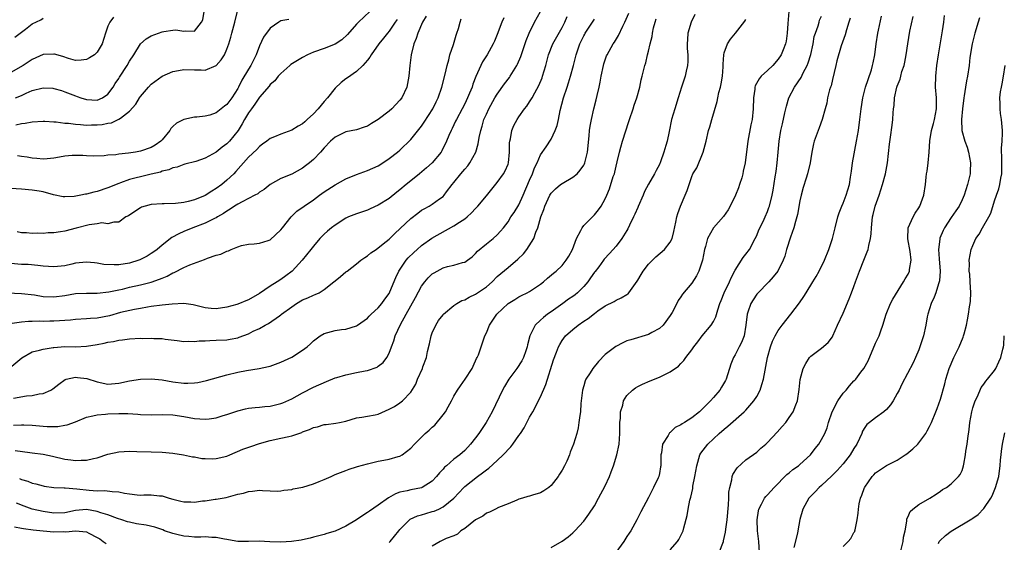
# Model space of a CAD drawing. Units: inches. Extents: x 2559000 to 2562000, y 1536000 to 1539000.
# Drawn here: x 2560615 to 2560797, y 1536717 to 1536813 of the extents above; entities that cross this region are included whole.
import ezdxf

# ---------------------------------------------------------------- set-up
doc = ezdxf.new("R2010")
doc.units = ezdxf.units.IN
doc.header["$MEASUREMENT"] = 0
doc.layers.add('LD25591536_2ft', color=123, linetype='Continuous')

msp = doc.modelspace()

# ---------------------------------------------------------------- linework, layer by layer
at = {"layer": 'LD25591536_2ft'}
for points, elevation in [([(2560612.87, 1536749.13), (2560615.05, 1536750.95), (2560617, 1536752.04), (2560618.35, 1536752.35), (2560619, 1536752.57), (2560620.84, 1536752.84), (2560621, 1536752.88), (2560623, 1536753.03), (2560624.98, 1536753.02), (2560627, 1536753.1), (2560629, 1536753.43), (2560630.32, 1536753.68), (2560631, 1536753.85), (2560632.01, 1536753.99), (2560633, 1536754.21), (2560633.71, 1536754.29), (2560635, 1536754.48), (2560637, 1536754.59), (2560637.44, 1536754.56), (2560639, 1536754.61), (2560639.47, 1536754.53), (2560641, 1536754.55), (2560641.57, 1536754.43), (2560643.81, 1536754.19), (2560645, 1536753.97), (2560645.94, 1536754.06), (2560647, 1536753.96), (2560647.88, 1536754.12), (2560649, 1536754.11), (2560649.81, 1536754.19), (2560651, 1536754.2), (2560653, 1536754.31), (2560653.6, 1536754.4), (2560655, 1536754.68), (2560655.25, 1536754.75), (2560657, 1536755.42), (2560657.87, 1536755.87), (2560659, 1536756.4), (2560660.1, 1536757), (2560660.7, 1536757.3), (2560662.7, 1536758.7), (2560663, 1536758.89), (2560663.12, 1536759), (2560665, 1536760.4), (2560665.86, 1536761), (2560667, 1536761.66), (2560667.96, 1536762.04), (2560669, 1536762.52), (2560669.35, 1536762.65), (2560670.04, 1536763), (2560671, 1536763.6), (2560672.79, 1536765), (2560673, 1536765.2), (2560674.03, 1536765.97), (2560675, 1536766.84), (2560675.1, 1536766.9), (2560675.22, 1536767), (2560677, 1536768.34), (2560677.79, 1536769), (2560678.5, 1536769.5), (2560679, 1536769.81), (2560679.65, 1536770.35), (2560680.58, 1536771), (2560681, 1536771.27), (2560682.47, 1536772.47), (2560683, 1536772.91), (2560684.04, 1536773.96), (2560687, 1536776.73), (2560688.29, 1536777.71), (2560689, 1536778.23), (2560689.49, 1536778.51), (2560690.44, 1536779), (2560691, 1536779.34), (2560692.35, 1536780.35), (2560693, 1536780.81), (2560693.18, 1536781), (2560693.65, 1536781.65), (2560694.68, 1536783), (2560695, 1536783.37), (2560696.28, 1536785), (2560696.62, 1536785.38), (2560697, 1536785.84), (2560697.54, 1536786.46), (2560697.94, 1536787), (2560699.06, 1536789), (2560699.49, 1536790.51), (2560699.69, 1536791.69), (2560699.95, 1536793), (2560700.22, 1536793.78), (2560700.55, 1536795), (2560701, 1536796.02), (2560701.46, 1536797), (2560702.59, 1536799), (2560703, 1536799.7), (2560704.38, 1536801.62), (2560705.25, 1536802.75), (2560705.42, 1536803), (2560706.04, 1536804.04), (2560706.64, 1536805), (2560706.77, 1536805.23), (2560707.36, 1536806.64), (2560708.36, 1536809.64), (2560708.94, 1536811), (2560709.92, 1536813), (2560711.02, 1536815)], 8296), ([(2560679.44, 1536815), (2560677.32, 1536813), (2560677, 1536812.66), (2560675.29, 1536810.71), (2560674.26, 1536809.74), (2560673, 1536808.95), (2560671, 1536808.15), (2560669, 1536807.46), (2560667.9, 1536807), (2560667, 1536806.49), (2560666.07, 1536805.93), (2560664.83, 1536805.17), (2560664.61, 1536805), (2560663, 1536803.53), (2560662.51, 1536803), (2560661.86, 1536802.14), (2560661, 1536801.49), (2560660.8, 1536801.2), (2560659, 1536799.13), (2560658.18, 1536797.82), (2560657.54, 1536797), (2560657, 1536796.25), (2560656.23, 1536795), (2560655.8, 1536794.2), (2560655.08, 1536793), (2560653.48, 1536791), (2560653, 1536790.53), (2560652.12, 1536789.88), (2560651, 1536788.97), (2560649, 1536787.84), (2560647.28, 1536787.28), (2560645.23, 1536786.77), (2560645, 1536786.72), (2560643.8, 1536786.2), (2560643, 1536786.09), (2560642.28, 1536785.72), (2560641, 1536785.44), (2560640.69, 1536785.31), (2560639, 1536784.88), (2560637, 1536784.43), (2560636.21, 1536784.21), (2560635, 1536783.93), (2560633.29, 1536783.29), (2560633, 1536783.2), (2560631, 1536782.38), (2560629, 1536781.72), (2560628.39, 1536781.61), (2560627, 1536781.2), (2560626.81, 1536781.19), (2560625.95, 1536781), (2560624.77, 1536780.77), (2560623, 1536780.7), (2560622.72, 1536780.72), (2560620.89, 1536781.11), (2560619, 1536781.64), (2560618.25, 1536781.75), (2560617, 1536781.98), (2560615, 1536782.15), (2560613, 1536782.28)], 8306), ([(2560613.85, 1536733.85), (2560616.53, 1536733.47), (2560617, 1536733.42), (2560619, 1536733.12), (2560620.75, 1536732.75), (2560623, 1536732.25), (2560624.12, 1536732.12), (2560625, 1536731.99), (2560626.05, 1536732.05), (2560627, 1536732.04), (2560628.35, 1536732.35), (2560629, 1536732.45), (2560631, 1536733.12), (2560633, 1536733.61), (2560635, 1536733.71), (2560636.34, 1536733.66), (2560639, 1536733.61), (2560641, 1536733.51), (2560643, 1536733.33), (2560644.95, 1536733.05), (2560646.66, 1536732.66), (2560647, 1536732.63), (2560648.37, 1536732.37), (2560649, 1536732.32), (2560650.31, 1536732.31), (2560651, 1536732.33), (2560653, 1536732.79), (2560653.53, 1536733), (2560655.95, 1536734.05), (2560657.43, 1536734.57), (2560659, 1536735.11), (2560661, 1536735.68), (2560663, 1536736.1), (2560664.44, 1536736.44), (2560665, 1536736.54), (2560666.83, 1536737.17), (2560667, 1536737.25), (2560668.29, 1536737.71), (2560669, 1536738.08), (2560669.77, 1536738.23), (2560671, 1536738.62), (2560671.36, 1536738.64), (2560673.13, 1536738.87), (2560673.81, 1536739), (2560675, 1536739.27), (2560677, 1536739.88), (2560677.98, 1536739.98), (2560679, 1536740.19), (2560680.44, 1536740.44), (2560681, 1536740.57), (2560683, 1536741.44), (2560684.01, 1536741.99), (2560685, 1536742.65), (2560685.49, 1536743), (2560687, 1536744.64), (2560687.92, 1536746.08), (2560688.27, 1536747), (2560689.19, 1536749), (2560689.27, 1536749.27), (2560689.93, 1536751), (2560690.12, 1536752.12), (2560690.45, 1536753.55), (2560690.76, 1536755), (2560691, 1536755.59), (2560691.65, 1536757), (2560692.17, 1536757.83), (2560693, 1536758.92), (2560693.07, 1536759), (2560695, 1536760.64), (2560695.56, 1536761), (2560696.46, 1536761.54), (2560697, 1536761.69), (2560697.82, 1536762.18), (2560699, 1536762.71), (2560701, 1536764.11), (2560702.04, 1536765), (2560703, 1536765.98), (2560705, 1536767.68), (2560706.81, 1536769.19), (2560707.84, 1536770.16), (2560708.49, 1536771), (2560709.78, 1536773), (2560710.16, 1536774.16), (2560710.5, 1536775), (2560711.06, 1536777), (2560711.64, 1536778.36), (2560711.83, 1536779), (2560712.76, 1536781), (2560713, 1536781.38), (2560713.78, 1536782.22), (2560714.71, 1536783), (2560715, 1536783.21), (2560717, 1536784.34), (2560717.82, 1536785), (2560718.37, 1536785.63), (2560719, 1536786.57), (2560719.16, 1536786.84), (2560719.23, 1536787), (2560719.72, 1536789), (2560720.02, 1536792.02), (2560720.09, 1536793), (2560720.21, 1536793.79), (2560720.42, 1536795), (2560720.87, 1536797), (2560721.33, 1536798.67), (2560721.48, 1536799.48), (2560721.87, 1536801), (2560722.06, 1536801.94), (2560722.23, 1536803), (2560722.64, 1536805), (2560722.71, 1536805.29), (2560723.24, 1536806.76), (2560723.34, 1536807), (2560724.45, 1536809), (2560724.68, 1536809.32), (2560725.44, 1536810.56), (2560726.26, 1536812.26), (2560726.64, 1536813), (2560727.32, 1536814.68)], 8290), ([(2560613.9, 1536799), (2560615, 1536799.47), (2560615.89, 1536799.89), (2560617, 1536800.37), (2560619, 1536800.88), (2560620.79, 1536800.79), (2560621, 1536800.77), (2560622.37, 1536800.37), (2560623, 1536800.16), (2560625, 1536799.36), (2560625.28, 1536799.28), (2560626, 1536799), (2560627, 1536798.7), (2560629, 1536798.58), (2560629.99, 1536799), (2560631, 1536799.69), (2560631.94, 1536801), (2560632.35, 1536801.65), (2560633, 1536802.6), (2560633.14, 1536802.86), (2560634.55, 1536805), (2560635, 1536805.78), (2560635.76, 1536807), (2560636.99, 1536809.01), (2560638.07, 1536809.93), (2560639, 1536810.48), (2560640.32, 1536811), (2560641, 1536811.22), (2560641.31, 1536811.31), (2560643, 1536811.52), (2560643.57, 1536811.57), (2560645, 1536811.32), (2560645.42, 1536811.42), (2560647, 1536811.33), (2560648.29, 1536813), (2560648.54, 1536813.46), (2560648.77, 1536815)], 8312), ([(2560613.96, 1536794.04), (2560615, 1536794.28), (2560615.67, 1536794.33), (2560617, 1536794.56), (2560619, 1536794.69), (2560619.3, 1536794.7), (2560621, 1536794.58), (2560621.43, 1536794.57), (2560623, 1536794.35), (2560623.68, 1536794.32), (2560625, 1536794.13), (2560625.89, 1536794.11), (2560627, 1536793.99), (2560627.98, 1536794.02), (2560629, 1536794.02), (2560629.92, 1536794.08), (2560631, 1536794.31), (2560631.63, 1536794.37), (2560633, 1536795.05), (2560633.29, 1536795.29), (2560635, 1536796.55), (2560636.17, 1536797.83), (2560636.82, 1536799), (2560637, 1536799.26), (2560638.51, 1536801), (2560639, 1536801.54), (2560641, 1536803.04), (2560643, 1536803.87), (2560644.05, 1536804.05), (2560645, 1536804.25), (2560647, 1536804.21), (2560648.22, 1536804.22), (2560649, 1536804.14), (2560651, 1536804.98), (2560651.96, 1536806.04), (2560652.55, 1536807), (2560653, 1536808.02), (2560653.35, 1536809), (2560653.75, 1536810.25), (2560653.91, 1536811), (2560654.45, 1536813), (2560655, 1536815.26)], 8310), ([(2560756.93, 1536815), (2560756.74, 1536812.74), (2560756.66, 1536811), (2560756.48, 1536809.52), (2560756.36, 1536809), (2560755.89, 1536807.89), (2560755.55, 1536807), (2560755, 1536806.17), (2560753.96, 1536805), (2560753, 1536804.07), (2560751.85, 1536803), (2560751.44, 1536802.56), (2560750.74, 1536801.26), (2560750.67, 1536801), (2560750.65, 1536800.65), (2560750.41, 1536799), (2560750.38, 1536797), (2560750.16, 1536795), (2560749.94, 1536794.06), (2560749.39, 1536791), (2560748.86, 1536787), (2560748.53, 1536785.47), (2560748.46, 1536785), (2560748.24, 1536784.24), (2560747.85, 1536783), (2560747.62, 1536782.38), (2560747.06, 1536781), (2560746.09, 1536779), (2560745.71, 1536778.29), (2560744.89, 1536777.11), (2560742.99, 1536775), (2560741.92, 1536773), (2560741.54, 1536771.54), (2560741.36, 1536771), (2560740.97, 1536769.03), (2560740.29, 1536767), (2560739.88, 1536766.12), (2560739, 1536764.77), (2560737.29, 1536762.71), (2560737, 1536762.25), (2560736.47, 1536761.53), (2560736.22, 1536761), (2560735.35, 1536759.35), (2560735, 1536758.79), (2560733.68, 1536757), (2560733, 1536756.39), (2560731.63, 1536755.63), (2560731, 1536755.26), (2560727.7, 1536754.3), (2560727, 1536754.07), (2560726.27, 1536753.73), (2560724.94, 1536753.06), (2560723, 1536751.55), (2560721.74, 1536750.26), (2560720.72, 1536749), (2560720.2, 1536748.2), (2560719.39, 1536747), (2560719.28, 1536746.72), (2560719, 1536745.76), (2560718.76, 1536745), (2560718.5, 1536742.5), (2560718.38, 1536741), (2560718.28, 1536740.28), (2560718.13, 1536739), (2560717.96, 1536738.04), (2560717.72, 1536737), (2560717.09, 1536735), (2560716.5, 1536733.5), (2560716.36, 1536733), (2560715.88, 1536731.88), (2560715.48, 1536731), (2560715, 1536730.18), (2560714.54, 1536729.46), (2560714.27, 1536729), (2560713, 1536727.34), (2560712.57, 1536727), (2560711.62, 1536726.38), (2560711, 1536726.02), (2560709.54, 1536725.54), (2560709, 1536725.4), (2560708.65, 1536725.35), (2560707.65, 1536725), (2560707, 1536724.8), (2560706.64, 1536724.64), (2560705, 1536723.99), (2560703.27, 1536723.27), (2560702.69, 1536723), (2560701.57, 1536722.43), (2560701, 1536722.22), (2560700.33, 1536721.67), (2560699, 1536721.02), (2560697, 1536719.41), (2560696.3, 1536719), (2560695.65, 1536718.35), (2560695, 1536718.08), (2560693.54, 1536717.54), (2560692.84, 1536717.16), (2560692.45, 1536717), (2560691, 1536716.17)], 8282), ([(2560611.02, 1536763.02), (2560615, 1536762.88), (2560617.42, 1536762.58), (2560619, 1536762.32), (2560621, 1536762.24), (2560623, 1536762.48), (2560625, 1536762.82), (2560627, 1536762.91), (2560629, 1536762.89), (2560631.13, 1536763.13), (2560633, 1536763.55), (2560633.67, 1536763.67), (2560635, 1536763.99), (2560637, 1536764.44), (2560639, 1536764.97), (2560640.53, 1536765.47), (2560641, 1536765.69), (2560641.95, 1536766.05), (2560643, 1536766.64), (2560643.27, 1536766.73), (2560645, 1536767.65), (2560646.15, 1536768.15), (2560648.84, 1536769.16), (2560649.39, 1536769.39), (2560651, 1536769.92), (2560651.9, 1536770.1), (2560653, 1536770.67), (2560653.29, 1536770.71), (2560653.81, 1536771), (2560655, 1536771.48), (2560655.72, 1536771.72), (2560657, 1536772), (2560658.05, 1536772.05), (2560659, 1536772.14), (2560660.62, 1536772.63), (2560661, 1536772.76), (2560663, 1536774.6), (2560663.28, 1536775), (2560664.88, 1536777), (2560665.96, 1536778.04), (2560667.27, 1536779), (2560669, 1536780.18), (2560670.13, 1536781), (2560671, 1536781.66), (2560673, 1536782.96), (2560675, 1536784.04), (2560677, 1536784.86), (2560679, 1536785.56), (2560681, 1536786.47), (2560681.86, 1536787), (2560683, 1536787.79), (2560684.54, 1536789), (2560685, 1536789.37), (2560687, 1536791.29), (2560689, 1536793.79), (2560689.48, 1536794.52), (2560691.07, 1536797), (2560691.69, 1536798.31), (2560692.06, 1536799), (2560692.78, 1536801), (2560693.37, 1536803.37), (2560693.72, 1536805), (2560694.03, 1536806.02), (2560694.24, 1536807), (2560694.89, 1536808.89), (2560695.38, 1536810.62), (2560695.54, 1536811), (2560695.82, 1536811.82), (2560696.13, 1536813), (2560696.36, 1536813.64)], 8300), ([(2560689.89, 1536814.11), (2560689.21, 1536813), (2560688.33, 1536811), (2560688.04, 1536809.96), (2560687.6, 1536809), (2560687.08, 1536807), (2560686.82, 1536805), (2560686.66, 1536803), (2560686.26, 1536801), (2560685.33, 1536799), (2560685, 1536798.56), (2560683.49, 1536797), (2560683, 1536796.57), (2560681, 1536794.99), (2560679.72, 1536794.28), (2560679, 1536793.8), (2560678.38, 1536793.62), (2560677, 1536793.11), (2560675, 1536792.74), (2560673, 1536791.78), (2560672.18, 1536791), (2560671, 1536789.78), (2560670.33, 1536789), (2560669, 1536787.6), (2560668.29, 1536787), (2560667.55, 1536786.45), (2560667, 1536786.01), (2560665, 1536784.93), (2560663, 1536784.12), (2560661, 1536783), (2560659.9, 1536782.1), (2560659, 1536781.56), (2560658.71, 1536781.29), (2560658.18, 1536781), (2560657, 1536780.39), (2560655.8, 1536779.8), (2560655, 1536779.35), (2560654.43, 1536779), (2560653.58, 1536778.42), (2560653, 1536778.09), (2560652.37, 1536777.63), (2560651.26, 1536777), (2560651, 1536776.83), (2560650.69, 1536776.69), (2560649, 1536775.85), (2560646.71, 1536775), (2560645, 1536774.29), (2560644.12, 1536773.88), (2560642.82, 1536773.18), (2560641, 1536771.78), (2560640.07, 1536771), (2560639.46, 1536770.54), (2560639, 1536770.22), (2560638.24, 1536769.76), (2560636.92, 1536769.08), (2560636.69, 1536769), (2560635, 1536768.47), (2560633, 1536768.14), (2560632.12, 1536768.12), (2560630.22, 1536768.22), (2560629, 1536768.46), (2560628.49, 1536768.49), (2560627, 1536768.67), (2560625, 1536768.43), (2560624.29, 1536768.29), (2560623, 1536767.98), (2560621, 1536767.77), (2560619, 1536767.91), (2560618.05, 1536768.05), (2560616.21, 1536768.21), (2560615, 1536768.23), (2560613, 1536768.4)], 8302), ([(2560632.04, 1536813.96), (2560631.32, 1536813), (2560631, 1536812.25), (2560630.51, 1536811), (2560629.91, 1536809), (2560629, 1536807.49), (2560628.52, 1536807), (2560627.59, 1536806.41), (2560627, 1536806.12), (2560626.04, 1536805.96), (2560625, 1536805.95), (2560623.71, 1536806.29), (2560622.65, 1536806.65), (2560621.1, 1536807.1), (2560621, 1536807.11), (2560619, 1536807.01), (2560617, 1536806.1), (2560615.29, 1536805), (2560613, 1536803.73)], 8314), ([(2560704.21, 1536813.79), (2560703.86, 1536813), (2560703, 1536810.73), (2560702.5, 1536809.5), (2560702.26, 1536809), (2560701.13, 1536807), (2560700.3, 1536805.7), (2560699.95, 1536805), (2560699.04, 1536802.96), (2560698.48, 1536801.52), (2560698.34, 1536801), (2560697.9, 1536799.9), (2560697.52, 1536799), (2560697, 1536797.93), (2560696.53, 1536797), (2560695.44, 1536795), (2560695.31, 1536794.69), (2560694.66, 1536793.34), (2560694.46, 1536793), (2560694.03, 1536792.03), (2560693.64, 1536791), (2560692.77, 1536789.23), (2560692.62, 1536789), (2560690.95, 1536787), (2560689.94, 1536786.06), (2560688.65, 1536785), (2560687, 1536783.7), (2560686.16, 1536783), (2560685, 1536781.99), (2560684.44, 1536781.56), (2560683, 1536780.41), (2560681, 1536779.19), (2560679.49, 1536778.51), (2560679, 1536778.28), (2560678.07, 1536777.93), (2560677, 1536777.58), (2560675.51, 1536777), (2560675, 1536776.77), (2560673, 1536775.49), (2560672.36, 1536775), (2560671.63, 1536774.37), (2560671, 1536773.81), (2560670.21, 1536773), (2560669, 1536771.63), (2560668.53, 1536771), (2560666.93, 1536769), (2560665.09, 1536767), (2560663.91, 1536766.09), (2560663, 1536765.46), (2560662.28, 1536765), (2560661, 1536764.23), (2560659, 1536762.86), (2560657, 1536761.67), (2560656.5, 1536761.5), (2560655.32, 1536761), (2560654.81, 1536760.82), (2560653, 1536760.31), (2560651, 1536760), (2560650.07, 1536760.07), (2560649, 1536760.19), (2560646.77, 1536760.77), (2560645, 1536760.98), (2560642.87, 1536760.87), (2560641, 1536760.69), (2560639, 1536760.44), (2560638.33, 1536760.33), (2560637, 1536760.08), (2560635.91, 1536759.91), (2560633.32, 1536759.32), (2560631.25, 1536758.75), (2560629, 1536758.31), (2560627.75, 1536758.25), (2560627, 1536758.18), (2560625, 1536758.06), (2560624.05, 1536757.95), (2560621, 1536757.73), (2560620.27, 1536757.73), (2560619, 1536757.69), (2560618.29, 1536757.71), (2560617, 1536757.67), (2560616.32, 1536757.68), (2560615, 1536757.58), (2560613.28, 1536757.28)], 8298), ([(2560613.5, 1536738.5), (2560615, 1536738.59), (2560615.44, 1536738.56), (2560617, 1536738.5), (2560619, 1536738.3), (2560619.76, 1536738.24), (2560621, 1536738.24), (2560621.75, 1536738.25), (2560623, 1536738.49), (2560623.45, 1536738.55), (2560625, 1536739.15), (2560627, 1536739.97), (2560628.22, 1536740.22), (2560629, 1536740.45), (2560630.53, 1536740.53), (2560631, 1536740.61), (2560633, 1536740.67), (2560634.65, 1536740.65), (2560636.54, 1536740.54), (2560637, 1536740.5), (2560639, 1536740.44), (2560641, 1536740.48), (2560643, 1536740.42), (2560645, 1536740.14), (2560647, 1536739.77), (2560649, 1536739.6), (2560649.7, 1536739.7), (2560651, 1536739.86), (2560652.28, 1536740.28), (2560653, 1536740.49), (2560655, 1536741.19), (2560656.46, 1536741.54), (2560657, 1536741.64), (2560658.21, 1536741.79), (2560659, 1536741.83), (2560660.04, 1536741.96), (2560661, 1536742.05), (2560663, 1536742.52), (2560663.34, 1536742.66), (2560665, 1536743.38), (2560667, 1536744.46), (2560669, 1536745.51), (2560671.4, 1536746.6), (2560673, 1536747.24), (2560673.32, 1536747.32), (2560675, 1536747.83), (2560677, 1536748.22), (2560678.56, 1536748.56), (2560679, 1536748.62), (2560680.78, 1536749.22), (2560681, 1536749.39), (2560681.92, 1536750.08), (2560682.59, 1536751), (2560683, 1536751.81), (2560683.45, 1536753), (2560683.9, 1536754.1), (2560684.14, 1536755), (2560685.09, 1536757.09), (2560686.14, 1536759), (2560687.88, 1536762.12), (2560689, 1536764.2), (2560689.61, 1536765), (2560690.25, 1536765.75), (2560691, 1536766.46), (2560691.32, 1536766.68), (2560693, 1536767.57), (2560693.82, 1536767.82), (2560695, 1536768.08), (2560696.55, 1536768.55), (2560697, 1536768.63), (2560697.53, 1536769), (2560698.35, 1536769.65), (2560699, 1536770.22), (2560699.34, 1536770.66), (2560701, 1536772.04), (2560702.24, 1536773), (2560703, 1536773.67), (2560703.64, 1536774.36), (2560704.14, 1536775), (2560705, 1536776.07), (2560705.55, 1536777), (2560706.15, 1536777.85), (2560707, 1536779.26), (2560707.8, 1536781), (2560709, 1536783.77), (2560709.55, 1536785), (2560709.91, 1536786.09), (2560710.37, 1536787), (2560711, 1536788.49), (2560712.04, 1536789.96), (2560713, 1536791.38), (2560713.75, 1536793), (2560714.07, 1536793.93), (2560714.33, 1536795), (2560714.66, 1536796.66), (2560715.25, 1536799), (2560715.92, 1536801), (2560716.21, 1536801.79), (2560716.58, 1536803), (2560717.11, 1536805), (2560717.62, 1536807), (2560718.31, 1536809), (2560719, 1536810.47), (2560719.19, 1536810.81), (2560719.3, 1536811), (2560721, 1536813.54)], 8292), ([(2560613.51, 1536743.51), (2560615.91, 1536743.91), (2560617, 1536744), (2560618.29, 1536744.29), (2560619, 1536744.35), (2560620.43, 1536745), (2560620.79, 1536745.21), (2560621.9, 1536746.1), (2560623.06, 1536746.94), (2560623.29, 1536747), (2560625, 1536747.38), (2560625.33, 1536747.33), (2560627.11, 1536747.11), (2560629, 1536746.52), (2560631, 1536746.12), (2560633, 1536746.25), (2560635, 1536746.71), (2560637, 1536747.03), (2560639, 1536747.09), (2560641, 1536746.9), (2560643, 1536746.54), (2560645, 1536746.27), (2560645.74, 1536746.26), (2560647, 1536746.32), (2560647.6, 1536746.4), (2560649.23, 1536746.77), (2560653, 1536747.82), (2560655, 1536748.3), (2560656.63, 1536748.63), (2560658.99, 1536749.01), (2560660.67, 1536749.33), (2560661, 1536749.44), (2560663, 1536750.14), (2560665, 1536751.1), (2560667, 1536752.4), (2560667.82, 1536753), (2560668.45, 1536753.55), (2560669, 1536754.11), (2560669.5, 1536754.5), (2560670.24, 1536755), (2560671, 1536755.45), (2560673, 1536756.04), (2560674.22, 1536756.22), (2560675, 1536756.26), (2560677, 1536756.85), (2560677.17, 1536757), (2560679, 1536758.29), (2560679.33, 1536758.67), (2560679.66, 1536759), (2560681, 1536760.21), (2560681.67, 1536761), (2560682.22, 1536761.78), (2560683, 1536762.85), (2560683.15, 1536763.15), (2560684.22, 1536765.78), (2560684.81, 1536767), (2560686.19, 1536769), (2560686.56, 1536769.44), (2560687.56, 1536770.44), (2560688.17, 1536771), (2560689, 1536771.74), (2560690.92, 1536773.08), (2560695, 1536775.35), (2560696.04, 1536776.04), (2560697, 1536776.64), (2560697.46, 1536777), (2560698.26, 1536777.74), (2560699, 1536778.56), (2560699.22, 1536778.78), (2560699.43, 1536779), (2560701, 1536780.93), (2560703, 1536783.34), (2560704.15, 1536785), (2560704.46, 1536785.54), (2560705, 1536786.75), (2560705.09, 1536787), (2560705.27, 1536789), (2560705.29, 1536790.71), (2560705.31, 1536791), (2560705.44, 1536791.44), (2560705.71, 1536793), (2560706.08, 1536793.92), (2560706.67, 1536795), (2560707, 1536795.49), (2560708.08, 1536797), (2560708.49, 1536797.51), (2560709, 1536798.27), (2560709.44, 1536799), (2560709.97, 1536799.97), (2560710.73, 1536801.27), (2560711.31, 1536802.69), (2560711.41, 1536803), (2560711.97, 1536805), (2560712.47, 1536807), (2560713.27, 1536809), (2560715, 1536812.01), (2560715.51, 1536813), (2560715.95, 1536814.05)], 8294), ([(2560613.79, 1536810.21), (2560615.73, 1536811.73), (2560617, 1536812.69), (2560618.59, 1536813.41), (2560619, 1536813.75)], 8316), ([(2560739.58, 1536814.42), (2560738.88, 1536813), (2560738.28, 1536811), (2560738.18, 1536809.82), (2560738.13, 1536809), (2560738.15, 1536808.15), (2560738.24, 1536807), (2560738.25, 1536805.75), (2560738.21, 1536805), (2560737.95, 1536803.95), (2560737.76, 1536803), (2560737.11, 1536801), (2560736.5, 1536799), (2560735.84, 1536797), (2560735.25, 1536795), (2560734.81, 1536792.81), (2560734.42, 1536791), (2560734.21, 1536790.21), (2560733.83, 1536789), (2560733.22, 1536787.22), (2560733, 1536786.7), (2560732.4, 1536785.6), (2560732.12, 1536785), (2560731, 1536783.06), (2560730.27, 1536781.72), (2560730, 1536781), (2560729.08, 1536778.92), (2560729, 1536778.76), (2560728.47, 1536777.53), (2560728.23, 1536777), (2560727.5, 1536775.5), (2560727.19, 1536774.81), (2560727, 1536774.52), (2560726.08, 1536773), (2560725, 1536771.63), (2560723.77, 1536770.23), (2560722.81, 1536769.19), (2560722.69, 1536769), (2560721.79, 1536767.79), (2560721.11, 1536766.89), (2560721, 1536766.77), (2560720.26, 1536765.74), (2560719.74, 1536765), (2560719, 1536764.13), (2560717.83, 1536763), (2560717.4, 1536762.6), (2560717, 1536762.31), (2560716.21, 1536761.79), (2560715.15, 1536761), (2560713, 1536759.45), (2560712.33, 1536759), (2560711.56, 1536758.44), (2560711, 1536757.91), (2560710.02, 1536757), (2560709.12, 1536755.12), (2560709.05, 1536755), (2560708.62, 1536753.38), (2560708.55, 1536753), (2560708.28, 1536752.28), (2560707.84, 1536751), (2560707.57, 1536750.43), (2560706.62, 1536749), (2560705.14, 1536747), (2560704.35, 1536745.65), (2560703.97, 1536745), (2560702.04, 1536741), (2560700.97, 1536739), (2560699.62, 1536737), (2560699, 1536736.16), (2560698.08, 1536735), (2560697, 1536733.85), (2560696.09, 1536733), (2560695, 1536732.22), (2560693.62, 1536731), (2560693.27, 1536730.73), (2560693, 1536730.38), (2560692.31, 1536729.69), (2560691.78, 1536729), (2560691, 1536728.17), (2560689.14, 1536727), (2560689, 1536726.94), (2560687, 1536726.55), (2560686.37, 1536726.37), (2560685, 1536726.1), (2560684.17, 1536725.83), (2560682.9, 1536725.1), (2560681, 1536723.73), (2560679.38, 1536722.62), (2560679, 1536722.34), (2560678.16, 1536721.84), (2560677, 1536720.98), (2560675, 1536719.83), (2560673, 1536718.91), (2560671.5, 1536718.5), (2560671, 1536718.3), (2560669, 1536717.78), (2560668.4, 1536717.6), (2560667, 1536717.34), (2560666.74, 1536717.26), (2560664.97, 1536717.03), (2560663, 1536716.91), (2560660.94, 1536716.94), (2560658.96, 1536717.04), (2560656.99, 1536717.01), (2560655, 1536717.03), (2560653.32, 1536717.32), (2560653, 1536717.35), (2560652.58, 1536717.42), (2560651, 1536717.73), (2560650.24, 1536717.76), (2560649, 1536717.84), (2560648.19, 1536717.81), (2560647, 1536717.82), (2560645.94, 1536717.94), (2560645, 1536717.99), (2560643.71, 1536718.29), (2560643, 1536718.47), (2560641.46, 1536719), (2560641.14, 1536719.14), (2560639.67, 1536719.67), (2560638.04, 1536720.04), (2560636.3, 1536720.3), (2560635, 1536720.55), (2560634.64, 1536720.64), (2560633.56, 1536721), (2560632.75, 1536721.25), (2560631, 1536721.92), (2560629.69, 1536722.31), (2560629, 1536722.57), (2560627, 1536722.91), (2560625, 1536722.73), (2560623, 1536722.32), (2560621, 1536722.23), (2560619, 1536722.52), (2560617, 1536722.99), (2560615.51, 1536723.51), (2560614.09, 1536724.09)], 8286), ([(2560684.48, 1536813.52), (2560684.1, 1536813), (2560683, 1536811.37), (2560682.68, 1536811), (2560681.97, 1536810.03), (2560681.12, 1536809), (2560679.67, 1536807), (2560679.45, 1536806.55), (2560679, 1536805.96), (2560678.17, 1536805), (2560677, 1536803.88), (2560675.29, 1536802.71), (2560675, 1536802.54), (2560674.13, 1536801.87), (2560673, 1536800.78), (2560671.59, 1536799), (2560671, 1536798.35), (2560669.87, 1536797), (2560669, 1536796.04), (2560667.87, 1536795), (2560667.4, 1536794.6), (2560667, 1536794.22), (2560666.2, 1536793.8), (2560665, 1536793.03), (2560663, 1536792.32), (2560661.83, 1536791.83), (2560661, 1536791.5), (2560660.36, 1536791), (2560659.57, 1536790.43), (2560659, 1536790.05), (2560658.51, 1536789.49), (2560657, 1536788.03), (2560656.04, 1536787), (2560655.57, 1536786.43), (2560654.62, 1536785.38), (2560654.25, 1536785), (2560653, 1536783.8), (2560652.07, 1536783), (2560651, 1536782.24), (2560650.23, 1536781.77), (2560649, 1536780.96), (2560647, 1536780.16), (2560645.84, 1536779.84), (2560645, 1536779.67), (2560643.46, 1536779.46), (2560641.41, 1536779.41), (2560641, 1536779.44), (2560639, 1536779.3), (2560637.85, 1536779), (2560637.22, 1536778.78), (2560637, 1536778.66), (2560635.99, 1536778.01), (2560634.79, 1536777.21), (2560634.33, 1536777), (2560633, 1536776.03), (2560632.06, 1536776.06), (2560631, 1536775.75), (2560629.89, 1536775.89), (2560629, 1536775.71), (2560627.54, 1536775.54), (2560625.1, 1536774.9), (2560623, 1536774.37), (2560622.23, 1536774.23), (2560621, 1536774.06), (2560619.96, 1536774.04), (2560619, 1536773.97), (2560618, 1536774), (2560617, 1536773.95), (2560615.93, 1536774.07), (2560615, 1536774.05), (2560614.23, 1536774.23)], 8304), ([(2560664.48, 1536813.52), (2560663, 1536813.28), (2560662.63, 1536813), (2560661, 1536811.91), (2560659.76, 1536810.24), (2560659, 1536808.66), (2560658.42, 1536807), (2560657.42, 1536805), (2560657, 1536804.35), (2560655.74, 1536802.26), (2560655.13, 1536801), (2560655, 1536800.75), (2560653.92, 1536799), (2560653, 1536797.78), (2560652.54, 1536797.46), (2560651.94, 1536797), (2560651, 1536796.23), (2560649.82, 1536795.82), (2560649, 1536795.61), (2560647.43, 1536795.43), (2560647, 1536795.42), (2560645, 1536795.01), (2560643.68, 1536794.32), (2560643, 1536793.74), (2560642.63, 1536793.37), (2560642.42, 1536793), (2560641, 1536791.23), (2560640.8, 1536791), (2560639.73, 1536790.27), (2560639, 1536789.85), (2560637, 1536789.18), (2560636.07, 1536789), (2560634.79, 1536788.79), (2560633, 1536788.6), (2560632.48, 1536788.48), (2560631, 1536788.41), (2560630.27, 1536788.27), (2560628.25, 1536788.25), (2560627, 1536788.29), (2560626.36, 1536788.36), (2560625, 1536788.37), (2560624.35, 1536788.35), (2560623, 1536788.22), (2560622.06, 1536788.06), (2560621, 1536787.85), (2560619.76, 1536787.76), (2560619, 1536787.68), (2560617.82, 1536787.82), (2560617, 1536787.85), (2560616.04, 1536788.04), (2560615, 1536788.16), (2560614.29, 1536788.28)], 8308), ([(2560614.64, 1536728.64), (2560615, 1536728.49), (2560616.15, 1536728.15), (2560617, 1536727.79), (2560617.64, 1536727.64), (2560619, 1536727.27), (2560619.22, 1536727.22), (2560621.01, 1536727.01), (2560622.9, 1536726.9), (2560623.09, 1536726.91), (2560625.25, 1536726.75), (2560627.5, 1536726.5), (2560629, 1536726.4), (2560630.41, 1536726.41), (2560631.77, 1536726.23), (2560633, 1536726.18), (2560634.06, 1536725.94), (2560635, 1536725.8), (2560636.37, 1536725.63), (2560637, 1536725.6), (2560637.63, 1536725.63), (2560639, 1536725.64), (2560640.54, 1536725.46), (2560641, 1536725.42), (2560642.34, 1536725), (2560643, 1536724.81), (2560644.47, 1536724.47), (2560645, 1536724.32), (2560646.32, 1536724.32), (2560647, 1536724.27), (2560648.5, 1536724.5), (2560649, 1536724.54), (2560650.84, 1536724.84), (2560651, 1536724.85), (2560652.85, 1536725.15), (2560653.29, 1536725.29), (2560655, 1536725.73), (2560656.07, 1536725.93), (2560657, 1536726.25), (2560657.72, 1536726.28), (2560659, 1536726.47), (2560659.57, 1536726.43), (2560661, 1536726.4), (2560662.34, 1536726.34), (2560663, 1536726.35), (2560663.51, 1536726.49), (2560665, 1536726.59), (2560665.28, 1536726.72), (2560667.07, 1536727.07), (2560669, 1536727.65), (2560670.09, 1536728.09), (2560671, 1536728.44), (2560672.26, 1536729), (2560673, 1536729.38), (2560675, 1536730.12), (2560675.63, 1536730.37), (2560677, 1536730.78), (2560677.15, 1536730.85), (2560679, 1536731.39), (2560679.47, 1536731.47), (2560681, 1536731.84), (2560682.02, 1536732.02), (2560683, 1536732.21), (2560684.71, 1536732.71), (2560685, 1536732.78), (2560685.4, 1536733), (2560687, 1536734.24), (2560687.68, 1536735), (2560689.7, 1536737), (2560690.4, 1536737.59), (2560691, 1536738.15), (2560691.46, 1536738.54), (2560693, 1536740.45), (2560693.41, 1536741), (2560693.91, 1536741.91), (2560694.53, 1536743), (2560695, 1536743.88), (2560695.68, 1536745), (2560696.21, 1536745.79), (2560697.08, 1536747), (2560698.39, 1536749), (2560698.56, 1536749.44), (2560699.19, 1536750.81), (2560699.3, 1536751), (2560699.51, 1536751.51), (2560700.03, 1536753), (2560700.27, 1536753.73), (2560700.72, 1536755), (2560701, 1536755.57), (2560701.6, 1536757), (2560702.95, 1536759), (2560705.05, 1536761), (2560706.24, 1536761.76), (2560707, 1536762.21), (2560707.51, 1536762.49), (2560708.57, 1536763), (2560709, 1536763.24), (2560711, 1536764.59), (2560711.54, 1536765), (2560712.3, 1536765.7), (2560713.39, 1536766.61), (2560713.9, 1536767), (2560715, 1536768.04), (2560715.78, 1536769), (2560716.27, 1536769.73), (2560716.92, 1536771), (2560717.7, 1536773), (2560718.5, 1536774.5), (2560718.71, 1536775), (2560719, 1536775.42), (2560721, 1536777.38), (2560721.71, 1536778.29), (2560722.21, 1536779), (2560723, 1536780.36), (2560723.26, 1536781), (2560723.8, 1536782.2), (2560724.47, 1536784.47), (2560724.67, 1536785), (2560724.75, 1536785.25), (2560725, 1536786.37), (2560725.22, 1536787.22), (2560725.62, 1536789), (2560725.89, 1536789.89), (2560726.17, 1536791), (2560727.38, 1536794.62), (2560727.48, 1536795), (2560728.15, 1536797), (2560728.33, 1536797.67), (2560728.86, 1536799), (2560729.39, 1536801), (2560729.63, 1536802.37), (2560729.82, 1536803), (2560730.3, 1536805), (2560730.48, 1536805.52), (2560730.82, 1536807), (2560731, 1536807.67), (2560731.3, 1536809), (2560731.66, 1536810.34), (2560731.74, 1536811), (2560731.94, 1536811.94), (2560732.21, 1536813), (2560732.39, 1536813.61)], 8288), ([(2560683, 1536716.8), (2560683.19, 1536717), (2560684.02, 1536717.98), (2560684.82, 1536719), (2560685, 1536719.2), (2560686.75, 1536721), (2560686.89, 1536721.11), (2560688.24, 1536721.76), (2560689, 1536721.96), (2560689.79, 1536722.21), (2560691, 1536722.52), (2560691.36, 1536722.64), (2560692.18, 1536723), (2560693, 1536723.4), (2560694.96, 1536725), (2560696.81, 1536727), (2560697, 1536727.18), (2560699.33, 1536729), (2560700.31, 1536729.69), (2560701, 1536730.24), (2560701.46, 1536730.54), (2560703, 1536731.99), (2560704.1, 1536733), (2560704.53, 1536733.47), (2560705, 1536734.02), (2560705.51, 1536734.49), (2560705.88, 1536735), (2560707, 1536736.62), (2560707.28, 1536737), (2560707.97, 1536738.03), (2560709, 1536739.96), (2560709.6, 1536741), (2560711, 1536743.73), (2560711.98, 1536746.02), (2560713.42, 1536750.58), (2560713.98, 1536751.98), (2560714.36, 1536753), (2560714.57, 1536753.43), (2560715, 1536754.14), (2560715.65, 1536755), (2560717, 1536756.22), (2560717.96, 1536757), (2560719, 1536757.72), (2560719.8, 1536758.2), (2560721, 1536759.17), (2560721.63, 1536759.63), (2560723, 1536760.59), (2560724.63, 1536761.37), (2560725, 1536761.59), (2560725.96, 1536762.04), (2560727, 1536762.65), (2560727.2, 1536762.8), (2560727.35, 1536763), (2560728.88, 1536765.12), (2560729, 1536765.29), (2560729.61, 1536766.39), (2560730.01, 1536767), (2560731, 1536768.27), (2560732.35, 1536769.65), (2560733.93, 1536771), (2560735, 1536772.35), (2560735.35, 1536773), (2560735.69, 1536774.31), (2560736.05, 1536776.05), (2560736.21, 1536777), (2560736.39, 1536777.61), (2560736.88, 1536779), (2560737.78, 1536781), (2560738.13, 1536781.87), (2560739, 1536784.48), (2560739.21, 1536785), (2560739.93, 1536786.07), (2560741.12, 1536789), (2560741.64, 1536791), (2560742.11, 1536793), (2560742.33, 1536793.67), (2560742.7, 1536795), (2560743.68, 1536798.32), (2560743.8, 1536799), (2560744.02, 1536800.02), (2560744.29, 1536801), (2560744.4, 1536801.6), (2560744.65, 1536803), (2560744.77, 1536804.77), (2560744.77, 1536805.23), (2560744.92, 1536807), (2560745, 1536807.35), (2560745.61, 1536809), (2560746.14, 1536809.86), (2560747.11, 1536811), (2560748.83, 1536813.17), (2560749, 1536813.5)], 8284), ([(2560713, 1536715.91), (2560715, 1536717.05), (2560716.12, 1536717.88), (2560717, 1536718.58), (2560717.36, 1536719), (2560719, 1536720.79), (2560719.94, 1536722.06), (2560721, 1536723.6), (2560721.74, 1536725), (2560723, 1536727.3), (2560723.75, 1536729), (2560724.11, 1536729.89), (2560724.51, 1536731), (2560725.14, 1536733), (2560725.54, 1536735), (2560725.69, 1536737), (2560725.66, 1536738.34), (2560725.7, 1536739), (2560725.82, 1536739.82), (2560725.82, 1536741), (2560726.22, 1536742.22), (2560726.39, 1536743), (2560727, 1536744), (2560728, 1536745), (2560728.58, 1536745.42), (2560729, 1536745.66), (2560729.88, 1536746.12), (2560731.28, 1536746.72), (2560733, 1536747.36), (2560733.76, 1536747.76), (2560735, 1536748.36), (2560736.56, 1536749.44), (2560737, 1536749.91), (2560737.55, 1536750.45), (2560737.89, 1536751), (2560739, 1536752.43), (2560739.36, 1536753), (2560740.09, 1536753.91), (2560740.9, 1536755), (2560742.58, 1536757), (2560743, 1536757.68), (2560743.46, 1536758.54), (2560743.8, 1536759.8), (2560744.2, 1536761), (2560744.42, 1536761.58), (2560745.01, 1536763), (2560745.97, 1536765), (2560746.26, 1536765.74), (2560747, 1536767.18), (2560748.47, 1536769.53), (2560749, 1536770.12), (2560749.65, 1536771), (2560750.74, 1536773), (2560751, 1536773.57), (2560751.41, 1536774.59), (2560752.17, 1536776.17), (2560752.55, 1536777), (2560753, 1536778.03), (2560753.27, 1536778.73), (2560753.35, 1536779), (2560753.85, 1536781), (2560754.03, 1536781.97), (2560754.4, 1536784.4), (2560754.59, 1536785.41), (2560754.82, 1536787), (2560754.99, 1536788.99), (2560755.13, 1536791), (2560755.48, 1536793), (2560755.78, 1536794.22), (2560756.23, 1536796.23), (2560756.49, 1536797.51), (2560756.96, 1536799), (2560758.02, 1536801), (2560759.23, 1536802.77), (2560759.63, 1536803.63), (2560760.35, 1536805), (2560760.54, 1536805.46), (2560761.01, 1536807.01), (2560761.43, 1536809), (2560761.66, 1536810.34), (2560761.86, 1536811), (2560762.35, 1536812.35), (2560762.53, 1536813), (2560762.65, 1536813.35), (2560763, 1536814.11)], 8280), ([(2560768.28, 1536813.72), (2560768.07, 1536813), (2560767.6, 1536811.6), (2560767.36, 1536810.64), (2560766.64, 1536808.64), (2560765.85, 1536805.85), (2560765.66, 1536805), (2560765, 1536802.38), (2560764.75, 1536801.25), (2560764.64, 1536801), (2560764.48, 1536800.48), (2560764.13, 1536799), (2560763.96, 1536798.04), (2560763.69, 1536797), (2560763.13, 1536795), (2560762.54, 1536793.46), (2560762.35, 1536793), (2560761.63, 1536791), (2560761.51, 1536790.49), (2560761.2, 1536789), (2560761, 1536787.79), (2560760.89, 1536787), (2560760.41, 1536785), (2560760.17, 1536784.17), (2560759.58, 1536782.42), (2560759.23, 1536781), (2560759, 1536779.97), (2560758.55, 1536777.45), (2560758.43, 1536777), (2560758.16, 1536776.16), (2560757.88, 1536775), (2560757.24, 1536773.24), (2560756.54, 1536771), (2560756.22, 1536769.78), (2560755.89, 1536769), (2560754.9, 1536767), (2560754.06, 1536765.94), (2560753.22, 1536765), (2560751.14, 1536762.86), (2560751, 1536762.7), (2560750.33, 1536761.67), (2560749.92, 1536761), (2560749.39, 1536759.39), (2560749.23, 1536759), (2560749.02, 1536757.02), (2560748.67, 1536755), (2560748.2, 1536753.8), (2560747.77, 1536753), (2560747, 1536751.51), (2560746.7, 1536751), (2560746.24, 1536749.76), (2560745.33, 1536747), (2560745.22, 1536746.78), (2560744.48, 1536745.52), (2560744.16, 1536745), (2560743, 1536743.6), (2560742.47, 1536743), (2560741, 1536741.51), (2560740.71, 1536741.29), (2560740.4, 1536741), (2560739, 1536739.87), (2560737.62, 1536739), (2560737.22, 1536738.78), (2560737, 1536738.57), (2560735.92, 1536738.08), (2560735, 1536737.16), (2560734.9, 1536737.1), (2560734.83, 1536737), (2560734.63, 1536736.63), (2560733.57, 1536735), (2560733.4, 1536733.4), (2560733.3, 1536733), (2560733.28, 1536731), (2560733.22, 1536730.78), (2560733, 1536729.58), (2560732.87, 1536729), (2560732.77, 1536728.77), (2560731.94, 1536727), (2560731.61, 1536726.39), (2560731, 1536725.15), (2560729.54, 1536722.46), (2560728.83, 1536721), (2560727.7, 1536719), (2560727.43, 1536718.57), (2560727, 1536717.93), (2560726.41, 1536717), (2560724.95, 1536715)], 8278), ([(2560735, 1536715.44), (2560736.33, 1536717), (2560736.61, 1536717.39), (2560737.29, 1536718.71), (2560737.41, 1536719), (2560737.53, 1536719.53), (2560738.17, 1536721.83), (2560738.35, 1536723), (2560738.66, 1536724.66), (2560738.76, 1536725), (2560738.83, 1536725.17), (2560739, 1536726.02), (2560739.2, 1536726.8), (2560739.22, 1536727.22), (2560739.59, 1536729), (2560739.9, 1536731), (2560740.33, 1536732.33), (2560740.49, 1536733), (2560740.67, 1536733.33), (2560741.94, 1536735), (2560744.09, 1536737), (2560745, 1536737.79), (2560745.68, 1536738.32), (2560748.7, 1536741), (2560749, 1536741.3), (2560750.47, 1536743), (2560751, 1536743.83), (2560751.62, 1536745), (2560751.98, 1536746.02), (2560752.26, 1536747), (2560752.99, 1536751), (2560753.58, 1536753), (2560753.95, 1536754.05), (2560754.43, 1536755), (2560755, 1536755.99), (2560755.74, 1536757), (2560757.34, 1536759), (2560758.9, 1536761.1), (2560759.73, 1536762.27), (2560760.15, 1536763), (2560761.41, 1536765), (2560762.01, 1536765.99), (2560762.58, 1536767), (2560763.56, 1536769), (2560764.36, 1536771), (2560765, 1536773), (2560765.49, 1536775), (2560766, 1536777), (2560766.23, 1536777.77), (2560766.74, 1536779), (2560767, 1536779.57), (2560767.56, 1536781), (2560768.15, 1536783), (2560768.35, 1536784.35), (2560768.54, 1536785.46), (2560768.74, 1536787), (2560769.48, 1536791), (2560769.82, 1536793), (2560770.09, 1536795), (2560770.33, 1536797), (2560770.64, 1536799), (2560771.15, 1536801), (2560771.6, 1536802.4), (2560772.21, 1536804.21), (2560772.44, 1536805), (2560772.53, 1536805.47), (2560772.86, 1536807), (2560773.08, 1536809), (2560773.39, 1536811), (2560773.52, 1536811.52), (2560774.09, 1536814.09)], 8276), ([(2560744.08, 1536715), (2560744.84, 1536717), (2560744.87, 1536717.13), (2560745.24, 1536718.76), (2560745.29, 1536719.29), (2560745.53, 1536721), (2560745.8, 1536723.8), (2560745.86, 1536725), (2560745.87, 1536726.13), (2560746.01, 1536727), (2560746.41, 1536728.41), (2560746.48, 1536729), (2560746.6, 1536729.4), (2560747.36, 1536730.64), (2560749, 1536732.12), (2560751, 1536733.53), (2560751.77, 1536734.23), (2560752.68, 1536735), (2560753, 1536735.29), (2560754.8, 1536737.2), (2560755.73, 1536738.27), (2560756.38, 1536739), (2560757, 1536739.9), (2560757.73, 1536741), (2560758.25, 1536742.25), (2560758.53, 1536743), (2560758.87, 1536745.13), (2560759.02, 1536746.98), (2560759.61, 1536749), (2560760.11, 1536749.89), (2560760.79, 1536751), (2560761, 1536751.24), (2560763, 1536752.73), (2560764.22, 1536753.78), (2560765, 1536754.84), (2560765.09, 1536755), (2560765.98, 1536757), (2560767, 1536759.22), (2560768.13, 1536761.87), (2560768.57, 1536763), (2560769, 1536764.13), (2560769.3, 1536765), (2560770.04, 1536767), (2560770.85, 1536769), (2560771.46, 1536770.54), (2560771.6, 1536771), (2560771.75, 1536771.75), (2560772.05, 1536773), (2560772.15, 1536773.85), (2560772.23, 1536775), (2560772.36, 1536776.36), (2560772.44, 1536777), (2560772.57, 1536777.43), (2560772.93, 1536779), (2560773.63, 1536781), (2560774.28, 1536783), (2560774.82, 1536785), (2560775.19, 1536787), (2560775.56, 1536790.43), (2560775.75, 1536791.75), (2560776.04, 1536793.96), (2560776.16, 1536795), (2560776.24, 1536796.24), (2560776.31, 1536797), (2560776.41, 1536797.59), (2560776.52, 1536799), (2560776.94, 1536801), (2560777, 1536801.19), (2560777.52, 1536802.48), (2560777.64, 1536803), (2560777.88, 1536803.88), (2560778.27, 1536805), (2560778.41, 1536805.59), (2560778.66, 1536807), (2560778.94, 1536809), (2560779.35, 1536811.35), (2560779.96, 1536814.04)], 8274), ([(2560751.51, 1536715), (2560751.37, 1536717), (2560751.17, 1536719), (2560751.11, 1536721), (2560751.34, 1536722.66), (2560751.4, 1536723), (2560751.88, 1536723.88), (2560752.42, 1536725), (2560752.67, 1536725.33), (2560753, 1536725.65), (2560754.22, 1536727), (2560756.59, 1536729.41), (2560757, 1536729.72), (2560757.69, 1536730.31), (2560758.72, 1536731), (2560759, 1536731.23), (2560760.97, 1536733), (2560761.83, 1536734.17), (2560762.49, 1536735), (2560763, 1536735.86), (2560763.59, 1536737), (2560764.01, 1536737.99), (2560764.29, 1536739), (2560764.96, 1536741), (2560766.01, 1536743), (2560767, 1536744.4), (2560767.54, 1536745), (2560768.2, 1536745.8), (2560769, 1536746.7), (2560769.16, 1536746.84), (2560769.32, 1536747), (2560770.29, 1536748.29), (2560770.85, 1536749), (2560771.6, 1536750.4), (2560773, 1536753.65), (2560773.44, 1536754.56), (2560773.63, 1536755), (2560773.96, 1536755.96), (2560774.36, 1536757), (2560774.96, 1536759), (2560775.78, 1536761), (2560776.19, 1536761.81), (2560778.18, 1536765), (2560778.46, 1536765.54), (2560779, 1536766.43), (2560779.25, 1536767), (2560779.28, 1536767.28), (2560779.56, 1536769), (2560779.37, 1536770.63), (2560778.94, 1536772.94), (2560779.04, 1536774.96), (2560779.05, 1536775), (2560779.95, 1536777), (2560780.32, 1536777.68), (2560781, 1536778.69), (2560781.19, 1536779), (2560781.92, 1536781), (2560782.2, 1536783), (2560782.35, 1536784.35), (2560782.44, 1536785), (2560782.53, 1536785.47), (2560782.73, 1536787), (2560782.91, 1536789), (2560783.05, 1536791.05), (2560783.37, 1536793), (2560783.71, 1536794.29), (2560783.87, 1536795), (2560784.26, 1536797), (2560784.26, 1536799), (2560784.11, 1536801), (2560784.13, 1536803), (2560784.33, 1536805), (2560784.61, 1536807), (2560785.39, 1536811.39), (2560785.62, 1536813), (2560785.74, 1536814.26)], 8272), ([(2560792.2, 1536813.8), (2560791.98, 1536813), (2560791.36, 1536811), (2560791.3, 1536810.7), (2560790.86, 1536809), (2560790.46, 1536806.46), (2560790.3, 1536805), (2560789.98, 1536803), (2560789.81, 1536802.19), (2560789.62, 1536801), (2560789.41, 1536799.41), (2560789.33, 1536799), (2560789.08, 1536797), (2560788.9, 1536795), (2560788.97, 1536792.97), (2560789.51, 1536791), (2560789.91, 1536789.91), (2560790.17, 1536789), (2560790.56, 1536787), (2560790.52, 1536785.48), (2560790.49, 1536785), (2560790.03, 1536783), (2560789.39, 1536781), (2560789, 1536780.15), (2560788.43, 1536779), (2560787.86, 1536778.14), (2560787, 1536776.92), (2560785.74, 1536775), (2560785.49, 1536774.51), (2560784.9, 1536773.1), (2560784.87, 1536773), (2560784.88, 1536772.88), (2560784.66, 1536771), (2560784.76, 1536769.24), (2560784.92, 1536767), (2560784.8, 1536765.2), (2560784.76, 1536765), (2560784.61, 1536764.61), (2560784.13, 1536763), (2560783.84, 1536762.16), (2560783.28, 1536761), (2560782.65, 1536759), (2560782.55, 1536758.55), (2560782.27, 1536757), (2560781.84, 1536755), (2560781.21, 1536753), (2560781, 1536752.46), (2560780.38, 1536751), (2560779.96, 1536750.05), (2560777.88, 1536746.12), (2560777.35, 1536745), (2560777, 1536744.35), (2560776.23, 1536743), (2560775.75, 1536742.25), (2560775, 1536741.38), (2560774.53, 1536741), (2560773, 1536739.84), (2560771.84, 1536739), (2560771.37, 1536738.63), (2560771, 1536738.08), (2560770.6, 1536737.4), (2560770.47, 1536737), (2560770.05, 1536736.05), (2560769.53, 1536735), (2560769, 1536734.18), (2560768.27, 1536733), (2560767, 1536731.38), (2560765.89, 1536730.11), (2560764.88, 1536729.12), (2560763, 1536727.36), (2560762.56, 1536727), (2560761.84, 1536726.16), (2560761, 1536725.36), (2560760.66, 1536725), (2560759.56, 1536723), (2560759, 1536721.05), (2560758.62, 1536719), (2560758.56, 1536718.56), (2560757.89, 1536715.89)], 8270), ([(2560767, 1536716.07), (2560767.95, 1536717), (2560768.43, 1536717.57), (2560769, 1536718.66), (2560769.14, 1536718.86), (2560769.18, 1536719), (2560769.19, 1536719.19), (2560769.61, 1536721), (2560769.78, 1536722.22), (2560769.81, 1536723), (2560769.98, 1536723.98), (2560770.18, 1536725), (2560770.44, 1536725.56), (2560770.96, 1536727), (2560771, 1536727.07), (2560772.38, 1536729), (2560772.69, 1536729.31), (2560773, 1536729.67), (2560775, 1536731.05), (2560777, 1536732.07), (2560778.49, 1536733), (2560778.79, 1536733.21), (2560779.87, 1536734.13), (2560780.81, 1536735), (2560781, 1536735.23), (2560782.28, 1536737), (2560782.55, 1536737.45), (2560783, 1536738.26), (2560783.34, 1536739), (2560784.15, 1536741), (2560784.4, 1536741.6), (2560785, 1536743.33), (2560785.83, 1536746.17), (2560786.02, 1536747), (2560786.62, 1536749), (2560787.47, 1536751), (2560788.47, 1536753), (2560789.21, 1536754.79), (2560789.29, 1536755), (2560789.41, 1536755.41), (2560789.8, 1536757), (2560790.01, 1536758.01), (2560790.19, 1536759), (2560790.39, 1536760.39), (2560790.49, 1536761), (2560790.55, 1536761.45), (2560790.62, 1536763), (2560790.51, 1536765), (2560790.41, 1536766.41), (2560790.33, 1536767), (2560790.36, 1536768.36), (2560790.32, 1536769), (2560790.69, 1536771), (2560791, 1536771.73), (2560791.57, 1536773), (2560792.16, 1536773.84), (2560792.75, 1536775), (2560793.93, 1536777), (2560794.29, 1536777.71), (2560795, 1536780), (2560795.34, 1536781), (2560795.79, 1536782.21), (2560795.99, 1536783), (2560796.16, 1536784.16), (2560796.33, 1536785), (2560796.36, 1536788.36), (2560796.31, 1536789), (2560796.3, 1536789.7), (2560796.41, 1536791), (2560796.5, 1536792.5), (2560796.5, 1536793), (2560796.3, 1536795), (2560796.13, 1536796.13), (2560796.02, 1536797), (2560796.04, 1536797.96), (2560796.01, 1536799), (2560796.13, 1536800.13), (2560796.27, 1536801), (2560796.4, 1536801.6), (2560796.65, 1536803), (2560796.97, 1536805)], 8268), ([(2560777.47, 1536714.53), (2560778.08, 1536717), (2560778.18, 1536717.82), (2560778.44, 1536719), (2560778.78, 1536720.78), (2560778.8, 1536721.2), (2560779, 1536721.6), (2560779.42, 1536722.58), (2560779.9, 1536723), (2560781, 1536723.85), (2560783.05, 1536725), (2560784.22, 1536725.78), (2560785, 1536726.28), (2560785.4, 1536726.6), (2560786.1, 1536727), (2560787, 1536727.66), (2560788.34, 1536729), (2560788.62, 1536729.38), (2560789, 1536730.15), (2560789.28, 1536731), (2560789.33, 1536731.32), (2560789.64, 1536733), (2560789.72, 1536733.72), (2560789.93, 1536735), (2560790.04, 1536736.04), (2560790.3, 1536737.7), (2560790.43, 1536739), (2560790.79, 1536741), (2560791, 1536741.72), (2560791.42, 1536743), (2560791.84, 1536743.84), (2560792.54, 1536745.46), (2560793, 1536746.08), (2560793.37, 1536746.63), (2560793.71, 1536747), (2560795, 1536748.59), (2560795.27, 1536749), (2560795.78, 1536750.22), (2560796.18, 1536751), (2560796.55, 1536752.55), (2560796.64, 1536753), (2560796.69, 1536753.31), (2560796.81, 1536755)], 8266), ([(2560784.63, 1536716.63), (2560784.78, 1536717), (2560784.87, 1536717.13), (2560785.91, 1536718.09), (2560787, 1536718.91), (2560790.82, 1536721.18), (2560791, 1536721.33), (2560792, 1536722), (2560793, 1536723.09), (2560794.29, 1536725), (2560794.56, 1536725.44), (2560795.21, 1536727), (2560795.79, 1536729), (2560795.94, 1536730.06), (2560796.03, 1536731), (2560796.1, 1536732.1), (2560796.2, 1536733), (2560796.31, 1536733.69), (2560796.5, 1536735), (2560796.88, 1536737.12)], 8264), ([(2560613.71, 1536719.71), (2560615, 1536719.49), (2560615.4, 1536719.4), (2560617.15, 1536719.15), (2560619, 1536718.95), (2560621, 1536718.8), (2560622.83, 1536718.83), (2560623.18, 1536718.82), (2560625, 1536718.98), (2560627, 1536718.8), (2560627.48, 1536718.52), (2560629, 1536717.77), (2560629.47, 1536717.47), (2560630.1, 1536717), (2560630.66, 1536716.66)], 8284)]:
    msp.add_lwpolyline(points, dxfattribs=dict(at, elevation=elevation))

doc.saveas('drawing.dxf')
